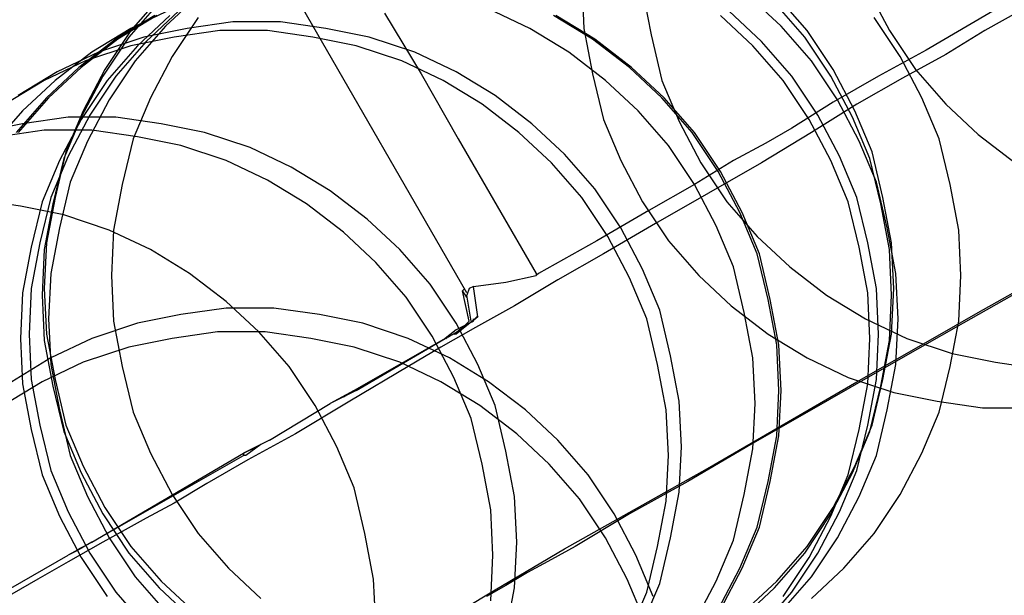
# Model space of a CAD drawing. Extents: x 7093 to 33496, y 263 to 30960.
# Drawn here: x 20619 to 20647, y 15729 to 15746 of the extents above; entities that cross this region are included whole.
import ezdxf

# ---------------------------------------------------------------- set-up
doc = ezdxf.new("R2010")
doc.units = 0
doc.header["$LTSCALE"] = 100
doc.header["$MEASUREMENT"] = 0
for name, color, linetype in [('_0-0_LN', 7, 'CONTINUOUS'), ('_0-1_LN', 7, 'CONTINUOUS'), ('_0-4_LN', 7, 'CONTINUOUS')]:
    doc.layers.add(name, color=color, linetype=linetype)

msp = doc.modelspace()

# ---------------------------------------------------------------- linework, layer by layer
at = {"layer": '_0-0_LN', "color": 7, "linetype": 'Continuous'}
for p, q in [((20634.914, 15746.587), (20634.975, 15745.307)), ((20636.621, 15746.404), (20636.865, 15745.124)), ((20636.621, 15746.404), (20636.865, 15745.124)), ((20642.961, 15746.404), (20643.571, 15745.246)), ((20623.027, 15746.038), (20622.174, 15745.063)), ((20623.088, 15746.221), (20622.234, 15745.246)), ((20624.124, 15746.221), (20623.21, 15745.368)), ((20640.523, 15745.368), (20639.608, 15746.221)), ((20641.193, 15745.063), (20640.34, 15746.038)), ((20641.254, 15745.246), (20640.401, 15746.221)), ((20623.393, 15745.855), (20622.234, 15745.307)), ((20623.576, 15745.794), (20622.661, 15744.941)), ((20633.451, 15745.307), (20632.293, 15745.855)), ((20639.974, 15744.941), (20639.06, 15745.794)), ((20622.905, 15745.672), (20621.808, 15745.002)), ((20622.966, 15745.672), (20621.869, 15745.002)), ((20623.332, 15745.672), (20622.417, 15744.819)), ((20623.332, 15745.672), (20622.417, 15744.819)), ((20623.332, 15745.672), (20622.417, 15744.819)), ((20623.332, 15745.672), (20622.417, 15744.819)), ((20624.124, 15745.611), (20623.393, 15744.514)), ((20625.1, 15745.49), (20623.819, 15745.307)), ((20626.441, 15745.49), (20625.1, 15745.49)), ((20627.721, 15745.307), (20626.441, 15745.49)), ((20635.219, 15745.002), (20634.122, 15745.672)), ((20635.28, 15745.002), (20634.183, 15745.672)), ((20639.73, 15744.819), (20638.816, 15745.672)), ((20639.73, 15744.819), (20638.816, 15745.672)), ((20639.73, 15744.819), (20638.816, 15745.672)), ((20639.73, 15744.819), (20638.816, 15745.672)), ((20643.875, 15744.514), (20643.144, 15745.611)), ((20622.234, 15745.307), (20621.137, 15744.636)), ((20622.234, 15745.246), (20621.503, 15744.148)), ((20623.21, 15745.368), (20622.356, 15744.392)), ((20623.819, 15745.307), (20622.6, 15745.063)), ((20624.734, 15745.246), (20623.454, 15745.063)), ((20626.075, 15745.246), (20624.734, 15745.246)), ((20627.355, 15745.063), (20626.075, 15745.246)), ((20628.94, 15745.063), (20627.721, 15745.307)), ((20634.549, 15744.636), (20633.451, 15745.307)), ((20634.975, 15745.307), (20635.219, 15744.027)), ((20636.865, 15745.124), (20637.17, 15743.844)), ((20636.865, 15745.124), (20637.17, 15743.844)), ((20641.376, 15744.392), (20640.523, 15745.368)), ((20641.986, 15744.148), (20641.254, 15745.246)), ((20643.571, 15745.246), (20644.302, 15744.148)), ((20621.808, 15745.002), (20620.771, 15744.209)), ((20621.869, 15745.002), (20620.832, 15744.209)), ((20622.6, 15745.063), (20621.32, 15744.636)), ((20622.174, 15745.063), (20621.442, 15743.966)), ((20622.661, 15744.941), (20621.808, 15743.966)), ((20623.454, 15745.063), (20622.234, 15744.819)), ((20628.574, 15744.819), (20627.355, 15745.063)), ((20630.22, 15744.636), (20628.94, 15745.063)), ((20636.255, 15744.209), (20635.219, 15745.002)), ((20636.316, 15744.209), (20635.28, 15745.002)), ((20640.827, 15743.966), (20639.974, 15744.941)), ((20641.925, 15743.966), (20641.193, 15745.063)), ((20621.137, 15744.636), (20620.101, 15743.844)), ((20621.32, 15744.636), (20620.162, 15744.087)), ((20622.234, 15744.819), (20620.954, 15744.392)), ((20622.417, 15744.819), (20621.564, 15743.844)), ((20622.417, 15744.819), (20621.564, 15743.844)), ((20622.417, 15744.819), (20621.564, 15743.844)), ((20622.417, 15744.819), (20621.564, 15743.844)), ((20629.855, 15744.392), (20628.574, 15744.819)), ((20631.379, 15744.087), (20630.22, 15744.636)), ((20635.585, 15743.844), (20634.549, 15744.636)), ((20640.584, 15743.844), (20639.73, 15744.819)), ((20640.584, 15743.844), (20639.73, 15744.819)), ((20640.584, 15743.844), (20639.73, 15744.819)), ((20640.584, 15743.844), (20639.73, 15744.819)), ((20620.954, 15744.392), (20619.796, 15743.844)), ((20622.356, 15744.392), (20621.625, 15743.295)), ((20623.393, 15744.514), (20622.783, 15743.356)), ((20631.013, 15743.844), (20629.855, 15744.392)), ((20642.108, 15743.295), (20641.376, 15744.392)), ((20644.485, 15743.356), (20643.875, 15744.514)), ((20620.162, 15744.087), (20619.065, 15743.417)), ((20620.771, 15744.209), (20619.857, 15743.356)), ((20620.832, 15744.209), (20619.918, 15743.356)), ((20621.503, 15744.148), (20620.893, 15742.99)), ((20632.476, 15743.417), (20631.379, 15744.087)), ((20635.219, 15744.027), (20635.524, 15742.746)), ((20637.17, 15743.356), (20636.255, 15744.209)), ((20637.231, 15743.356), (20636.316, 15744.209)), ((20642.595, 15742.99), (20641.986, 15744.148)), ((20644.302, 15744.148), (20645.156, 15743.173)), ((20619.796, 15743.844), (20618.699, 15743.173)), ((20620.101, 15743.844), (20619.186, 15742.99)), ((20621.442, 15743.966), (20620.832, 15742.807)), ((20621.564, 15743.844), (20620.832, 15742.746)), ((20621.564, 15743.844), (20620.832, 15742.746)), ((20621.564, 15743.844), (20620.832, 15742.746)), ((20621.564, 15743.844), (20620.832, 15742.746)), ((20621.808, 15743.966), (20621.076, 15742.868)), ((20632.11, 15743.173), (20631.013, 15743.844)), ((20636.499, 15742.99), (20635.585, 15743.844)), ((20637.17, 15743.844), (20637.658, 15742.685)), ((20637.17, 15743.844), (20637.658, 15742.685)), ((20641.315, 15742.746), (20640.584, 15743.844)), ((20641.315, 15742.746), (20640.584, 15743.844)), ((20641.315, 15742.746), (20640.584, 15743.844)), ((20641.315, 15742.746), (20640.584, 15743.844)), ((20641.559, 15742.868), (20640.827, 15743.966)), ((20642.534, 15742.807), (20641.925, 15743.966)), ((20619.857, 15743.356), (20619.004, 15742.381)), ((20619.918, 15743.356), (20619.065, 15742.381)), ((20621.625, 15743.295), (20621.015, 15742.137)), ((20622.783, 15743.356), (20622.295, 15742.198)), ((20633.512, 15742.624), (20632.476, 15743.417)), ((20638.023, 15742.381), (20637.17, 15743.356)), ((20638.084, 15742.381), (20637.231, 15743.356)), ((20642.717, 15742.137), (20642.108, 15743.295)), ((20644.973, 15742.198), (20644.485, 15743.356)), ((20619.186, 15742.99), (20618.333, 15742.015)), ((20620.893, 15742.99), (20620.406, 15741.832)), ((20633.146, 15742.381), (20632.11, 15743.173)), ((20637.353, 15742.015), (20636.499, 15742.99)), ((20643.083, 15741.832), (20642.595, 15742.99)), ((20645.156, 15743.173), (20646.07, 15742.32)), ((20620.467, 15742.807), (20619.186, 15742.624)), ((20620.467, 15742.807), (20619.186, 15742.624)), ((20620.467, 15742.807), (20619.186, 15742.624)), ((20620.832, 15742.746), (20620.223, 15741.588)), ((20620.832, 15742.746), (20620.223, 15741.588)), ((20620.832, 15742.746), (20620.223, 15741.588)), ((20620.832, 15742.746), (20620.223, 15741.588)), ((20620.832, 15742.807), (20620.345, 15741.649)), ((20621.076, 15742.868), (20620.467, 15741.71)), ((20621.808, 15742.807), (20620.467, 15742.807)), ((20621.808, 15742.807), (20620.467, 15742.807)), ((20621.808, 15742.807), (20620.467, 15742.807)), ((20623.088, 15742.624), (20621.808, 15742.807)), ((20623.088, 15742.624), (20621.808, 15742.807)), ((20623.088, 15742.624), (20621.808, 15742.807)), ((20635.524, 15742.746), (20636.012, 15741.588)), ((20637.658, 15742.685), (20638.267, 15741.527)), ((20637.658, 15742.685), (20638.267, 15741.527)), ((20641.925, 15741.588), (20641.315, 15742.746)), ((20641.925, 15741.588), (20641.315, 15742.746)), ((20641.925, 15741.588), (20641.315, 15742.746)), ((20641.925, 15741.588), (20641.315, 15742.746)), ((20642.169, 15741.71), (20641.559, 15742.868)), ((20643.022, 15741.649), (20642.534, 15742.807)), ((20619.186, 15742.624), (20617.967, 15742.381)), ((20619.186, 15742.624), (20617.967, 15742.381)), ((20619.186, 15742.624), (20617.967, 15742.381)), ((20619.796, 15742.442), (20618.516, 15742.259)), ((20621.137, 15742.442), (20619.796, 15742.442)), ((20622.417, 15742.259), (20621.137, 15742.442)), ((20624.307, 15742.381), (20623.088, 15742.624)), ((20624.307, 15742.381), (20623.088, 15742.624)), ((20624.307, 15742.381), (20623.088, 15742.624)), ((20625.587, 15741.954), (20624.307, 15742.381)), ((20625.587, 15741.954), (20624.307, 15742.381)), ((20625.587, 15741.954), (20624.307, 15742.381)), ((20634.061, 15741.527), (20633.146, 15742.381)), ((20634.427, 15741.771), (20633.512, 15742.624)), ((20638.755, 15741.283), (20638.023, 15742.381)), ((20638.816, 15741.283), (20638.084, 15742.381)), ((20621.015, 15742.137), (20620.528, 15740.978)), ((20622.295, 15742.198), (20621.991, 15740.918)), ((20623.637, 15742.015), (20622.417, 15742.259)), ((20643.205, 15740.978), (20642.717, 15742.137)), ((20645.278, 15740.918), (20644.973, 15742.198)), ((20646.07, 15742.32), (20647.106, 15741.527)), ((20620.406, 15741.832), (20620.101, 15740.552)), ((20624.917, 15741.588), (20623.637, 15742.015)), ((20626.746, 15741.405), (20625.587, 15741.954)), ((20626.746, 15741.405), (20625.587, 15741.954)), ((20626.746, 15741.405), (20625.587, 15741.954)), ((20638.084, 15740.918), (20637.353, 15742.015)), ((20643.388, 15740.552), (20643.083, 15741.832)), ((20620.223, 15741.588), (20619.735, 15740.43)), ((20620.223, 15741.588), (20619.735, 15740.43)), ((20620.223, 15741.588), (20619.735, 15740.43)), ((20620.223, 15741.588), (20619.735, 15740.43)), ((20620.467, 15741.71), (20619.979, 15740.552)), ((20620.345, 15741.649), (20620.04, 15740.369)), ((20626.075, 15741.039), (20624.917, 15741.588)), ((20634.914, 15740.552), (20634.061, 15741.527)), ((20635.28, 15740.796), (20634.427, 15741.771)), ((20636.012, 15741.588), (20636.621, 15740.43)), ((20638.267, 15741.527), (20638.999, 15740.43)), ((20638.267, 15741.527), (20638.999, 15740.43)), ((20642.412, 15740.43), (20641.925, 15741.588)), ((20642.412, 15740.43), (20641.925, 15741.588)), ((20642.412, 15740.43), (20641.925, 15741.588)), ((20642.412, 15740.43), (20641.925, 15741.588)), ((20642.656, 15740.552), (20642.169, 15741.71)), ((20643.327, 15740.369), (20643.022, 15741.649)), ((20627.843, 15740.735), (20626.746, 15741.405)), ((20627.843, 15740.735), (20626.746, 15741.405)), ((20627.843, 15740.735), (20626.746, 15741.405)), ((20639.364, 15740.125), (20638.755, 15741.283)), ((20639.425, 15740.125), (20638.816, 15741.283)), ((20620.528, 15740.978), (20620.223, 15739.698)), ((20627.172, 15740.369), (20626.075, 15741.039)), ((20643.51, 15739.698), (20643.205, 15740.978)), ((20621.991, 15740.918), (20621.747, 15739.637)), ((20628.879, 15739.942), (20627.843, 15740.735)), ((20628.879, 15739.942), (20627.843, 15740.735)), ((20628.879, 15739.942), (20627.843, 15740.735)), ((20636.012, 15739.698), (20635.28, 15740.796)), ((20638.694, 15739.759), (20638.084, 15740.918)), ((20645.521, 15739.637), (20645.278, 15740.918)), ((20619.126, 15740.308), (20617.845, 15740.491)), ((20619.735, 15740.43), (20619.43, 15739.15)), ((20619.735, 15740.43), (20619.43, 15739.15)), ((20619.735, 15740.43), (20619.43, 15739.15)), ((20619.735, 15740.43), (20619.43, 15739.15)), ((20619.979, 15740.552), (20619.674, 15739.272)), ((20620.101, 15740.552), (20619.857, 15739.272)), ((20635.646, 15739.454), (20634.914, 15740.552)), ((20636.621, 15740.43), (20637.353, 15739.333)), ((20638.999, 15740.43), (20639.852, 15739.454)), ((20638.999, 15740.43), (20639.852, 15739.454)), ((20642.717, 15739.15), (20642.412, 15740.43)), ((20642.717, 15739.15), (20642.412, 15740.43)), ((20642.717, 15739.15), (20642.412, 15740.43)), ((20642.717, 15739.15), (20642.412, 15740.43)), ((20642.961, 15739.272), (20642.656, 15740.552)), ((20643.632, 15739.272), (20643.388, 15740.552)), ((20620.345, 15740.064), (20619.126, 15740.308)), ((20620.04, 15740.369), (20619.796, 15739.089)), ((20628.209, 15739.576), (20627.172, 15740.369)), ((20643.571, 15739.089), (20643.327, 15740.369)), ((20621.625, 15739.637), (20620.345, 15740.064)), ((20629.794, 15739.089), (20628.879, 15739.942)), ((20629.794, 15739.089), (20628.879, 15739.942)), ((20629.794, 15739.089), (20628.879, 15739.942)), ((20639.852, 15738.967), (20639.364, 15740.125)), ((20639.913, 15738.967), (20639.425, 15740.125)), ((20620.223, 15739.698), (20619.979, 15738.418)), ((20622.783, 15739.089), (20621.625, 15739.637)), ((20621.747, 15739.637), (20621.686, 15738.357)), ((20636.621, 15738.54), (20636.012, 15739.698)), ((20639.182, 15738.601), (20638.694, 15739.759)), ((20643.754, 15738.418), (20643.51, 15739.698)), ((20645.582, 15738.357), (20645.521, 15739.637)), ((20629.123, 15738.723), (20628.209, 15739.576)), ((20636.255, 15738.296), (20635.646, 15739.454)), ((20637.353, 15739.333), (20638.206, 15738.357)), ((20639.852, 15739.454), (20640.766, 15738.601)), ((20639.852, 15739.454), (20640.766, 15738.601)), ((20619.43, 15739.15), (20619.186, 15737.869)), ((20619.43, 15739.15), (20619.186, 15737.869)), ((20619.43, 15739.15), (20619.186, 15737.869)), ((20619.43, 15739.15), (20619.186, 15737.869)), ((20619.674, 15739.272), (20619.43, 15737.991)), ((20619.796, 15739.089), (20619.735, 15737.809)), ((20619.857, 15739.272), (20619.796, 15737.991)), ((20623.88, 15738.418), (20622.783, 15739.089)), ((20630.647, 15738.113), (20629.794, 15739.089)), ((20630.647, 15738.113), (20629.794, 15739.089)), ((20630.647, 15738.113), (20629.794, 15739.089)), ((20642.961, 15737.869), (20642.717, 15739.15)), ((20642.961, 15737.869), (20642.717, 15739.15)), ((20642.961, 15737.869), (20642.717, 15739.15)), ((20642.961, 15737.869), (20642.717, 15739.15)), ((20643.205, 15737.991), (20642.961, 15739.272)), ((20643.632, 15737.809), (20643.571, 15739.089)), ((20643.693, 15737.991), (20643.632, 15739.272)), ((20640.157, 15737.687), (20639.852, 15738.967)), ((20640.218, 15737.687), (20639.913, 15738.967)), ((20629.976, 15737.748), (20629.123, 15738.723)), ((20637.109, 15737.382), (20636.621, 15738.54)), ((20639.486, 15737.321), (20639.182, 15738.601)), ((20640.766, 15738.601), (20641.803, 15737.809)), ((20640.766, 15738.601), (20641.803, 15737.809)), ((20619.979, 15738.418), (20619.918, 15737.138)), ((20621.686, 15738.357), (20621.747, 15737.077)), ((20624.917, 15737.626), (20623.88, 15738.418)), ((20636.743, 15737.138), (20636.255, 15738.296)), ((20638.206, 15738.357), (20639.121, 15737.504)), ((20643.815, 15737.138), (20643.754, 15738.418)), ((20645.521, 15737.077), (20645.582, 15738.357)), ((20619.43, 15737.991), (20619.369, 15736.711)), ((20619.796, 15737.991), (20619.857, 15736.711)), ((20631.379, 15737.016), (20630.647, 15738.113)), ((20631.379, 15737.016), (20630.647, 15738.113)), ((20631.379, 15737.016), (20630.647, 15738.113)), ((20643.266, 15736.711), (20643.205, 15737.991)), ((20643.632, 15736.711), (20643.693, 15737.991)), ((20619.186, 15737.869), (20619.126, 15736.589)), ((20619.186, 15737.869), (20619.126, 15736.589)), ((20619.186, 15737.869), (20619.126, 15736.589)), ((20619.186, 15737.869), (20619.126, 15736.589)), ((20619.735, 15737.809), (20619.796, 15736.528)), ((20630.708, 15736.65), (20629.976, 15737.748)), ((20640.401, 15736.406), (20640.157, 15737.687)), ((20640.462, 15736.406), (20640.218, 15737.687)), ((20641.803, 15737.809), (20642.9, 15737.138)), ((20641.803, 15737.809), (20642.9, 15737.138)), ((20643.022, 15736.589), (20642.961, 15737.869)), ((20643.022, 15736.589), (20642.961, 15737.869)), ((20643.022, 15736.589), (20642.961, 15737.869)), ((20643.022, 15736.589), (20642.961, 15737.869)), ((20643.571, 15736.528), (20643.632, 15737.809)), ((20624.917, 15737.443), (20623.637, 15737.26)), ((20624.917, 15737.443), (20623.637, 15737.26)), ((20625.831, 15736.772), (20624.917, 15737.626)), ((20626.258, 15737.443), (20624.917, 15737.443)), ((20626.258, 15737.443), (20624.917, 15737.443)), ((20627.538, 15737.26), (20626.258, 15737.443)), ((20627.538, 15737.26), (20626.258, 15737.443)), ((20637.414, 15736.102), (20637.109, 15737.382)), ((20639.121, 15737.504), (20640.157, 15736.711)), ((20619.918, 15737.138), (20619.979, 15735.858)), ((20623.637, 15737.26), (20622.417, 15737.016)), ((20623.637, 15737.26), (20622.417, 15737.016)), ((20628.757, 15737.016), (20627.538, 15737.26)), ((20628.757, 15737.016), (20627.538, 15737.26)), ((20637.048, 15735.858), (20636.743, 15737.138)), ((20639.73, 15736.041), (20639.486, 15737.321)), ((20642.9, 15737.138), (20644.058, 15736.589)), ((20642.9, 15737.138), (20644.058, 15736.589)), ((20643.754, 15735.858), (20643.815, 15737.138)), ((20622.417, 15737.016), (20621.137, 15736.589)), ((20622.417, 15737.016), (20621.137, 15736.589)), ((20621.747, 15737.077), (20621.991, 15735.797)), ((20630.037, 15736.589), (20628.757, 15737.016)), ((20630.037, 15736.589), (20628.757, 15737.016)), ((20631.988, 15735.858), (20631.379, 15737.016)), ((20631.988, 15735.858), (20631.379, 15737.016)), ((20631.988, 15735.858), (20631.379, 15737.016)), ((20645.278, 15735.797), (20645.521, 15737.077)), ((20619.126, 15736.589), (20619.186, 15735.309)), ((20619.126, 15736.589), (20619.186, 15735.309)), ((20619.126, 15736.589), (20619.186, 15735.309)), ((20619.126, 15736.589), (20619.186, 15735.309)), ((20619.369, 15736.711), (20619.43, 15735.431)), ((20619.857, 15736.711), (20620.101, 15735.431)), ((20621.137, 15736.589), (20619.979, 15736.041)), ((20621.137, 15736.589), (20619.979, 15736.041)), ((20623.393, 15736.589), (20622.174, 15736.345)), ((20624.673, 15736.772), (20623.393, 15736.589)), ((20626.014, 15736.772), (20624.673, 15736.772)), ((20626.685, 15735.797), (20625.831, 15736.772)), ((20627.294, 15736.589), (20626.014, 15736.772)), ((20628.513, 15736.345), (20627.294, 15736.589)), ((20631.196, 15736.041), (20630.037, 15736.589)), ((20631.196, 15736.041), (20630.037, 15736.589)), ((20631.318, 15735.492), (20630.708, 15736.65)), ((20640.157, 15736.711), (20641.254, 15736.041)), ((20642.961, 15735.309), (20643.022, 15736.589)), ((20642.961, 15735.309), (20643.022, 15736.589)), ((20642.961, 15735.309), (20643.022, 15736.589)), ((20642.961, 15735.309), (20643.022, 15736.589)), ((20643.205, 15735.431), (20643.266, 15736.711)), ((20643.388, 15735.431), (20643.632, 15736.711)), ((20644.058, 15736.589), (20645.339, 15736.163)), ((20644.058, 15736.589), (20645.339, 15736.163)), ((20619.796, 15736.528), (20620.04, 15735.248)), ((20622.174, 15736.345), (20620.893, 15735.919)), ((20629.794, 15735.919), (20628.513, 15736.345)), ((20640.462, 15735.126), (20640.401, 15736.406)), ((20640.523, 15735.126), (20640.462, 15736.406)), ((20643.327, 15735.248), (20643.571, 15736.528)), ((20619.979, 15736.041), (20618.882, 15735.37)), ((20619.979, 15736.041), (20618.882, 15735.37)), ((20632.293, 15735.37), (20631.196, 15736.041)), ((20632.293, 15735.37), (20631.196, 15736.041)), ((20637.658, 15734.821), (20637.414, 15736.102)), ((20639.791, 15734.761), (20639.73, 15736.041)), ((20641.254, 15736.041), (20642.412, 15735.492)), ((20645.339, 15736.163), (20646.558, 15735.919)), ((20645.339, 15736.163), (20646.558, 15735.919)), ((20620.893, 15735.919), (20619.735, 15735.37)), ((20619.979, 15735.858), (20620.223, 15734.578)), ((20621.991, 15735.797), (20622.295, 15734.517)), ((20627.416, 15734.7), (20626.685, 15735.797)), ((20630.952, 15735.37), (20629.794, 15735.919)), ((20632.476, 15734.7), (20631.988, 15735.858)), ((20632.476, 15734.7), (20631.988, 15735.858)), ((20632.476, 15734.7), (20631.988, 15735.858)), ((20637.292, 15734.578), (20637.048, 15735.858)), ((20643.51, 15734.578), (20643.754, 15735.858)), ((20644.973, 15734.517), (20645.278, 15735.797)), ((20646.558, 15735.919), (20647.838, 15735.736)), ((20646.558, 15735.919), (20647.838, 15735.736)), ((20619.43, 15735.431), (20619.674, 15734.151)), ((20620.101, 15735.431), (20620.406, 15734.151)), ((20631.805, 15734.334), (20631.318, 15735.492)), ((20642.412, 15735.492), (20643.693, 15735.065)), ((20642.961, 15734.151), (20643.205, 15735.431)), ((20643.083, 15734.151), (20643.388, 15735.431)), ((20619.735, 15735.37), (20618.638, 15734.7)), ((20619.186, 15735.309), (20619.43, 15734.029)), ((20619.186, 15735.309), (20619.43, 15734.029)), ((20619.186, 15735.309), (20619.43, 15734.029)), ((20619.186, 15735.309), (20619.43, 15734.029)), ((20620.04, 15735.248), (20620.345, 15733.968)), ((20632.049, 15734.7), (20630.952, 15735.37)), ((20633.329, 15734.578), (20632.293, 15735.37)), ((20633.329, 15734.578), (20632.293, 15735.37)), ((20642.717, 15734.029), (20642.961, 15735.309)), ((20642.717, 15734.029), (20642.961, 15735.309)), ((20642.717, 15734.029), (20642.961, 15735.309)), ((20642.717, 15734.029), (20642.961, 15735.309)), ((20643.022, 15733.968), (20643.327, 15735.248)), ((20640.401, 15733.846), (20640.462, 15735.126)), ((20640.462, 15733.846), (20640.523, 15735.126)), ((20643.693, 15735.065), (20644.912, 15734.821)), ((20628.026, 15733.541), (20627.416, 15734.7)), ((20633.085, 15733.907), (20632.049, 15734.7)), ((20632.781, 15733.419), (20632.476, 15734.7)), ((20632.781, 15733.419), (20632.476, 15734.7)), ((20632.781, 15733.419), (20632.476, 15734.7)), ((20637.718, 15733.541), (20637.658, 15734.821)), ((20639.73, 15733.48), (20639.791, 15734.761)), ((20644.912, 15734.821), (20646.192, 15734.639)), ((20646.192, 15734.639), (20647.533, 15734.639)), ((20620.223, 15734.578), (20620.528, 15733.297)), ((20622.295, 15734.517), (20622.783, 15733.358)), ((20632.11, 15733.054), (20631.805, 15734.334)), ((20634.244, 15733.724), (20633.329, 15734.578)), ((20634.244, 15733.724), (20633.329, 15734.578)), ((20637.353, 15733.297), (20637.292, 15734.578)), ((20643.205, 15733.297), (20643.51, 15734.578)), ((20644.485, 15733.358), (20644.973, 15734.517)), ((20619.674, 15734.151), (20619.979, 15732.871)), ((20620.406, 15734.151), (20620.893, 15732.993)), ((20642.595, 15732.993), (20643.083, 15734.151)), ((20642.656, 15732.871), (20642.961, 15734.151)), ((20619.43, 15734.029), (20619.735, 15732.749)), ((20619.43, 15734.029), (20619.735, 15732.749)), ((20619.43, 15734.029), (20619.735, 15732.749)), ((20619.43, 15734.029), (20619.735, 15732.749)), ((20620.345, 15733.968), (20620.832, 15732.81)), ((20634, 15733.054), (20633.085, 15733.907)), ((20640.157, 15732.566), (20640.401, 15733.846)), ((20640.218, 15732.566), (20640.462, 15733.846)), ((20642.412, 15732.749), (20642.717, 15734.029)), ((20642.412, 15732.749), (20642.717, 15734.029)), ((20642.412, 15732.749), (20642.717, 15734.029)), ((20642.412, 15732.749), (20642.717, 15734.029)), ((20642.534, 15732.81), (20643.022, 15733.968)), ((20628.513, 15732.383), (20628.026, 15733.541)), ((20635.097, 15732.749), (20634.244, 15733.724)), ((20635.097, 15732.749), (20634.244, 15733.724)), ((20637.658, 15732.261), (20637.718, 15733.541)), ((20620.528, 15733.297), (20621.015, 15732.139)), ((20622.783, 15733.358), (20623.393, 15732.2)), ((20633.025, 15732.139), (20632.781, 15733.419)), ((20633.025, 15732.139), (20632.781, 15733.419)), ((20633.025, 15732.139), (20632.781, 15733.419)), ((20637.292, 15732.017), (20637.353, 15733.297)), ((20639.486, 15732.2), (20639.73, 15733.48)), ((20642.717, 15732.139), (20643.205, 15733.297)), ((20643.875, 15732.2), (20644.485, 15733.358)), ((20620.893, 15732.993), (20621.503, 15731.834)), ((20632.354, 15731.773), (20632.11, 15733.054)), ((20634.853, 15732.078), (20634, 15733.054)), ((20641.986, 15731.834), (20642.595, 15732.993)), ((20619.735, 15732.749), (20620.223, 15731.591)), ((20619.735, 15732.749), (20620.223, 15731.591)), ((20619.735, 15732.749), (20620.223, 15731.591)), ((20619.735, 15732.749), (20620.223, 15731.591)), ((20619.979, 15732.871), (20620.467, 15731.712)), ((20620.832, 15732.81), (20621.442, 15731.652)), ((20635.829, 15731.652), (20635.097, 15732.749)), ((20635.829, 15731.652), (20635.097, 15732.749)), ((20641.925, 15731.652), (20642.534, 15732.81)), ((20641.925, 15731.591), (20642.412, 15732.749)), ((20641.925, 15731.591), (20642.412, 15732.749)), ((20641.925, 15731.591), (20642.412, 15732.749)), ((20641.925, 15731.591), (20642.412, 15732.749)), ((20642.169, 15731.712), (20642.656, 15732.871)), ((20628.818, 15731.103), (20628.513, 15732.383)), ((20639.852, 15731.286), (20640.157, 15732.566)), ((20639.913, 15731.286), (20640.218, 15732.566)), ((20621.015, 15732.139), (20621.625, 15730.981)), ((20623.393, 15732.2), (20624.124, 15731.103)), ((20633.085, 15730.859), (20633.025, 15732.139)), ((20633.085, 15730.859), (20633.025, 15732.139)), ((20633.085, 15730.859), (20633.025, 15732.139)), ((20637.414, 15730.981), (20637.658, 15732.261)), ((20639.182, 15730.92), (20639.486, 15732.2)), ((20642.108, 15730.981), (20642.717, 15732.139)), ((20643.144, 15731.103), (20643.875, 15732.2)), ((20621.503, 15731.834), (20622.234, 15730.737)), ((20635.585, 15730.981), (20634.853, 15732.078)), ((20637.048, 15730.737), (20637.292, 15732.017)), ((20641.254, 15730.737), (20641.986, 15731.834)), ((20620.223, 15731.591), (20620.832, 15730.432)), ((20620.223, 15731.591), (20620.832, 15730.432)), ((20620.223, 15731.591), (20620.832, 15730.432)), ((20620.223, 15731.591), (20620.832, 15730.432)), ((20620.467, 15731.712), (20621.076, 15730.554)), ((20621.442, 15731.652), (20622.174, 15730.554)), ((20632.415, 15730.493), (20632.354, 15731.773)), ((20636.438, 15730.493), (20635.829, 15731.652)), ((20636.438, 15730.493), (20635.829, 15731.652)), ((20641.193, 15730.554), (20641.925, 15731.652)), ((20641.315, 15730.432), (20641.925, 15731.591)), ((20641.315, 15730.432), (20641.925, 15731.591)), ((20641.315, 15730.432), (20641.925, 15731.591)), ((20641.315, 15730.432), (20641.925, 15731.591)), ((20641.559, 15730.554), (20642.169, 15731.712)), ((20639.364, 15730.128), (20639.852, 15731.286)), ((20639.425, 15730.128), (20639.913, 15731.286)), ((20624.124, 15731.103), (20624.978, 15730.128)), ((20629.062, 15729.823), (20628.818, 15731.103)), ((20642.291, 15730.128), (20643.144, 15731.103)), ((20621.625, 15730.981), (20622.356, 15729.884)), ((20622.234, 15730.737), (20623.088, 15729.762)), ((20633.025, 15729.579), (20633.085, 15730.859)), ((20633.025, 15729.579), (20633.085, 15730.859)), ((20633.025, 15729.579), (20633.085, 15730.859)), ((20636.194, 15729.823), (20635.585, 15730.981)), ((20636.743, 15729.457), (20637.048, 15730.737)), ((20637.109, 15729.701), (20637.414, 15730.981)), ((20638.694, 15729.762), (20639.182, 15730.92)), ((20640.401, 15729.762), (20641.254, 15730.737)), ((20641.376, 15729.884), (20642.108, 15730.981)), ((20621.076, 15730.554), (20621.808, 15729.457)), ((20622.174, 15730.554), (20623.027, 15729.579)), ((20632.354, 15729.213), (20632.415, 15730.493)), ((20636.926, 15729.335), (20636.438, 15730.493)), ((20636.926, 15729.335), (20636.438, 15730.493)), ((20640.34, 15729.579), (20641.193, 15730.554)), ((20640.827, 15729.457), (20641.559, 15730.554)), ((20620.832, 15730.432), (20621.564, 15729.335)), ((20620.832, 15730.432), (20621.564, 15729.335)), ((20620.832, 15730.432), (20621.564, 15729.335)), ((20620.832, 15730.432), (20621.564, 15729.335)), ((20640.584, 15729.335), (20641.315, 15730.432)), ((20640.584, 15729.335), (20641.315, 15730.432)), ((20640.584, 15729.335), (20641.315, 15730.432)), ((20640.584, 15729.335), (20641.315, 15730.432)), ((20624.978, 15730.128), (20625.892, 15729.274)), ((20638.755, 15728.969), (20639.364, 15730.128)), ((20638.816, 15728.969), (20639.425, 15730.128)), ((20641.376, 15729.274), (20642.291, 15730.128)), ((20622.356, 15729.884), (20623.21, 15728.908)), ((20623.088, 15729.762), (20624.002, 15728.908)), ((20629.123, 15728.543), (20629.062, 15729.823)), ((20636.682, 15728.664), (20636.194, 15729.823)), ((20636.621, 15728.543), (20637.109, 15729.701)), ((20638.084, 15728.603), (20638.694, 15729.762)), ((20639.486, 15728.908), (20640.401, 15729.762)), ((20640.523, 15728.908), (20641.376, 15729.884)), ((20621.808, 15729.457), (20622.661, 15728.482)), ((20623.027, 15729.579), (20623.941, 15728.725)), ((20632.781, 15728.299), (20633.025, 15729.579)), ((20632.781, 15728.299), (20633.025, 15729.579)), ((20632.781, 15728.299), (20633.025, 15729.579)), ((20636.255, 15728.299), (20636.743, 15729.457)), ((20639.425, 15728.725), (20640.34, 15729.579)), ((20639.974, 15728.482), (20640.827, 15729.457))]:
    msp.add_line(p, q, dxfattribs=at)
at = {"layer": '_0-1_LN', "color": 7, "linetype": 'Continuous'}
for p, q in [((20631.683, 15737.869), (20611.079, 15773.592)), ((20647.411, 15746.343), (20644.607, 15744.697)), ((20629.367, 15745.733), (20630.403, 15744.027)), ((20647.228, 15745.794), (20646.253, 15745.246)), ((20646.253, 15745.246), (20645.156, 15744.575)), ((20644.607, 15744.697), (20643.266, 15743.966)), ((20645.156, 15744.575), (20643.936, 15743.905)), ((20630.403, 15744.027), (20631.44, 15742.198)), ((20643.266, 15743.966), (20641.986, 15743.234)), ((20643.936, 15743.905), (20642.656, 15743.173)), ((20641.986, 15743.234), (20640.827, 15742.502)), ((20642.656, 15743.173), (20641.376, 15742.381)), ((20641.376, 15742.381), (20639.974, 15741.527)), ((20640.827, 15742.502), (20640.096, 15742.076)), ((20631.44, 15742.198), (20632.537, 15740.308)), ((20640.096, 15742.076), (20639.182, 15741.588)), ((20639.974, 15741.527), (20636.987, 15739.82)), ((20639.182, 15741.588), (20638.084, 15740.918)), ((20638.084, 15740.918), (20636.804, 15740.186)), ((20632.537, 15740.308), (20633.634, 15738.418)), ((20636.804, 15740.186), (20635.341, 15739.333)), ((20636.987, 15739.82), (20635.524, 15738.967)), ((20635.341, 15739.333), (20633.695, 15738.418)), ((20635.524, 15738.967), (20634.244, 15738.235)), ((20648.326, 15738.54), (20645.643, 15737.016)), ((20632.781, 15738.174), (20633.634, 15738.357)), ((20634.244, 15738.235), (20633.025, 15737.504)), ((20633.634, 15738.418), (20633.634, 15738.357)), ((20633.695, 15738.418), (20633.634, 15738.357)), ((20631.561, 15737.93), (20631.622, 15737.991)), ((20631.683, 15737.748), (20631.561, 15737.93)), ((20631.744, 15737.077), (20631.561, 15737.93)), ((20631.744, 15737.991), (20631.683, 15737.809)), ((20631.866, 15738.052), (20631.744, 15737.991)), ((20631.866, 15738.052), (20632.781, 15738.174)), ((20631.988, 15737.199), (20631.866, 15738.052)), ((20646.07, 15737.321), (20647.472, 15738.113)), ((20631.805, 15737.077), (20631.683, 15737.809)), ((20633.025, 15737.504), (20631.927, 15736.894)), ((20631.927, 15737.138), (20631.683, 15736.955)), ((20631.866, 15737.077), (20631.866, 15737.138)), ((20631.988, 15737.199), (20631.927, 15737.138)), ((20644.79, 15736.589), (20646.07, 15737.321)), ((20631.927, 15736.894), (20630.952, 15736.345)), ((20631.379, 15736.833), (20631.074, 15736.589)), ((20631.318, 15736.711), (20631.561, 15736.894)), ((20631.683, 15736.955), (20631.379, 15736.711)), ((20631.622, 15736.955), (20631.379, 15736.833)), ((20631.561, 15736.894), (20631.744, 15737.016)), ((20631.744, 15737.077), (20631.622, 15736.955)), ((20631.744, 15737.016), (20631.866, 15737.077)), ((20645.643, 15737.016), (20644.363, 15736.285)), ((20631.074, 15736.589), (20628.513, 15735.126)), ((20628.574, 15735.126), (20631.074, 15736.589)), ((20628.574, 15735.126), (20631.074, 15736.589)), ((20631.379, 15736.711), (20631.318, 15736.711)), ((20642.656, 15735.37), (20644.79, 15736.589)), ((20630.952, 15736.345), (20630.037, 15735.797)), ((20644.363, 15736.285), (20642.961, 15735.492)), ((20630.037, 15735.797), (20628.392, 15734.821)), ((20642.961, 15735.492), (20641.376, 15734.578)), ((20638.45, 15732.932), (20642.656, 15735.37)), ((20628.513, 15735.126), (20627.843, 15734.761)), ((20628.087, 15734.882), (20627.843, 15734.761)), ((20628.574, 15735.126), (20628.087, 15734.882)), ((20628.209, 15734.943), (20628.513, 15735.126)), ((20628.574, 15735.126), (20628.513, 15735.126)), ((20626.136, 15733.724), (20627.843, 15734.761)), ((20628.392, 15734.821), (20626.867, 15733.907)), ((20641.376, 15734.578), (20639.669, 15733.602)), ((20626.867, 15733.907), (20625.526, 15733.176)), ((20626.136, 15733.724), (20625.404, 15733.358)), ((20625.404, 15733.358), (20625.77, 15733.541)), ((20625.892, 15733.602), (20625.465, 15733.297)), ((20626.136, 15733.724), (20625.892, 15733.602)), ((20639.669, 15733.602), (20637.901, 15732.566)), ((20621.137, 15730.859), (20625.404, 15733.358)), ((20621.137, 15730.859), (20625.404, 15733.297)), ((20621.137, 15730.859), (20625.404, 15733.297)), ((20625.404, 15733.358), (20625.404, 15733.297)), ((20625.465, 15733.297), (20625.404, 15733.297)), ((20625.526, 15733.176), (20624.368, 15732.505)), ((20634.427, 15730.676), (20638.45, 15732.932)), ((20624.368, 15732.505), (20623.454, 15731.956)), ((20637.901, 15732.566), (20636.255, 15731.652)), ((20623.454, 15731.956), (20622.661, 15731.53)), ((20636.255, 15731.652), (20634.731, 15730.737)), ((20622.661, 15731.53), (20621.991, 15731.164)), ((20621.991, 15731.164), (20621.442, 15730.859)), ((20621.137, 15730.859), (20620.467, 15730.493)), ((20621.442, 15730.859), (20620.467, 15730.31)), ((20621.137, 15730.859), (20620.71, 15730.615)), ((20620.771, 15730.676), (20621.137, 15730.859)), ((20634.731, 15730.737), (20634.061, 15730.371)), ((20617.175, 15728.603), (20620.467, 15730.493)), ((20620.71, 15730.615), (20620.467, 15730.493)), ((20632.476, 15729.518), (20634.427, 15730.676)), ((20620.467, 15730.31), (20619.613, 15729.823)), ((20634.061, 15730.371), (20633.39, 15730.006)), ((20633.39, 15730.006), (20632.781, 15729.64)), ((20619.613, 15729.823), (20618.882, 15729.396)), ((20632.781, 15729.64), (20632.232, 15729.335)), ((20631.561, 15728.969), (20632.476, 15729.518))]:
    msp.add_line(p, q, dxfattribs=at)
at = {"layer": '_0-4_LN', "color": 7, "linetype": 'Continuous'}
for p, q in [((20631.918, 15737.147), (20631.911, 15737.136)), ((20631.926, 15737.157), (20631.918, 15737.147)), ((20631.934, 15737.167), (20631.926, 15737.157)), ((20631.943, 15737.177), (20631.934, 15737.167)), ((20631.952, 15737.186), (20631.943, 15737.177)), ((20631.962, 15737.194), (20631.952, 15737.186)), ((20631.972, 15737.202), (20631.962, 15737.194)), ((20631.982, 15737.21), (20631.972, 15737.202)), ((20631.993, 15737.217), (20631.982, 15737.21)), ((20632.004, 15737.224), (20631.993, 15737.217)), ((20631.088, 15736.587), (20631.116, 15736.604)), ((20631.116, 15736.604), (20631.143, 15736.621)), ((20631.143, 15736.621), (20631.171, 15736.637)), ((20631.171, 15736.637), (20631.199, 15736.654)), ((20631.199, 15736.654), (20631.227, 15736.67)), ((20631.227, 15736.67), (20631.254, 15736.687)), ((20631.254, 15736.687), (20631.282, 15736.703)), ((20631.282, 15736.703), (20631.31, 15736.72)), ((20631.31, 15736.72), (20631.338, 15736.737)), ((20631.338, 15736.737), (20631.365, 15736.753))]:
    msp.add_line(p, q, dxfattribs=at)

doc.saveas('drawing.dxf')
